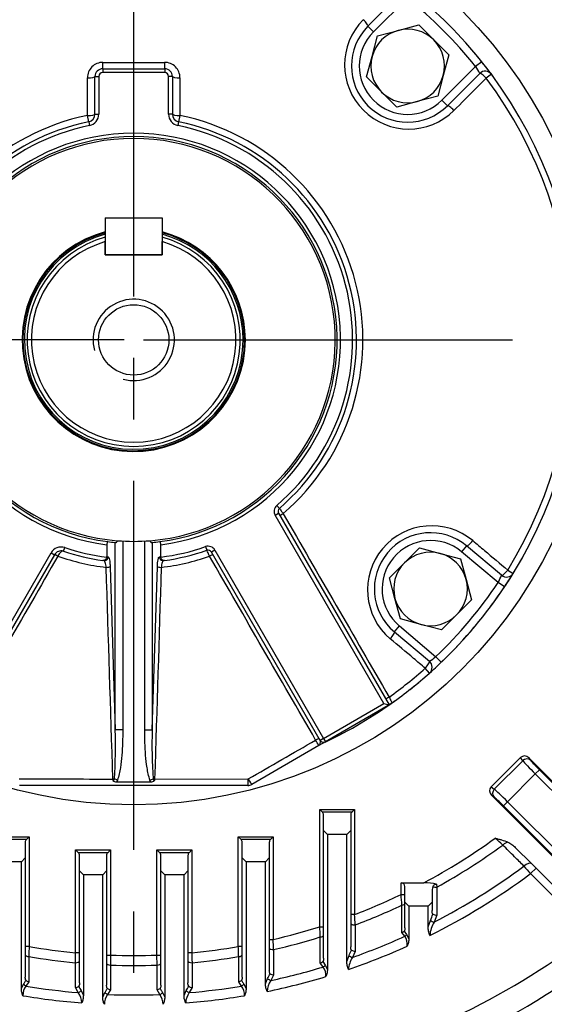
# Model space of a CAD drawing. Units: millimetres. Extents: x 0 to 4557, y -1871 to 2310.
# Drawn here: x 2333 to 2469, y 1033 to 1287 of the extents above; entities that cross this region are included whole.
import ezdxf

# ---------------------------------------------------------------- set-up
doc = ezdxf.new("R2010")
doc.units = ezdxf.units.MM
doc.header["$LTSCALE"] = 5
doc.linetypes.add('CENTER2', pattern=[1.125, 0.75, -0.125, 0.125, -0.125])
for name, color, linetype in [('DV1_0', 7, 'CONTINUOUS'), ('DV1_Default', 7, 'CONTINUOUS'), ('DV2_0', 7, 'CONTINUOUS')]:
    doc.layers.add(name, color=color, linetype=linetype)

msp = doc.modelspace()

# ---------------------------------------------------------------- linework, layer by layer
at = {"layer": 'DV1_0', "color": 3, "linetype": 'Continuous', "ltscale": 25.4}
msp.add_circle((2362.74, 1204.37), 9.08, dxfattribs=at)
at = {"layer": 'DV1_0', "color": 7, "linetype": 'Continuous', "ltscale": 25.4}
msp.add_arc((2362.74, 1204.37), 10.5, 255, 195, dxfattribs=at)
at = {"layer": 'DV1_Default', "color": 1, "linetype": 'CENTER2', "ltscale": 25.4}
for p, q in [((2362.74, 929.85), (2362.74, 1768.68)), ((2360.24, 1204.37), (2100.21, 1204.37)), ((2365.24, 1204.37), (2636.36, 1204.37))]:
    msp.add_line(p, q, dxfattribs=at)
at = {"layer": 'DV2_0', "color": 3, "linetype": 'Continuous', "ltscale": 25.4}
for p, q in [((2431.54, 1293.67), (2423.2, 1285.33)), ((2433.32, 1292.62), (2424.62, 1283.92)), ((2424.62, 1283.92), (2423.2, 1285.33)), ((2425.7, 1282.84), (2431, 1284.26)), ((2431, 1284.26), (2436.29, 1285.68)), ((2436.29, 1285.68), (2440.17, 1281.8)), ((2424.28, 1277.54), (2425.7, 1282.84)), ((2440.17, 1281.8), (2444.05, 1277.92)), ((2422.86, 1272.24), (2424.28, 1277.54)), ((2444.05, 1277.92), (2442.63, 1272.62)), ((2452.56, 1276.19), (2451, 1274.94)), ((2354.74, 1274.37), (2370.74, 1274.37)), ((2354.74, 1274.37), (2354.74, 1273.37)), ((2370.74, 1274.37), (2370.74, 1273.37)), ((2442.29, 1266.24), (2451, 1274.94)), ((2352.74, 1262.65), (2352.74, 1272.37)), ((2352.74, 1272.37), (2353.74, 1272.37)), ((2353.74, 1272.37), (2353.74, 1262.65)), ((2370.74, 1273.37), (2354.74, 1273.37)), ((2371.74, 1262.65), (2371.74, 1272.37)), ((2372.74, 1272.37), (2371.74, 1272.37)), ((2372.74, 1272.37), (2372.74, 1262.65)), ((2426.74, 1268.36), (2422.86, 1272.24)), ((2442.63, 1272.62), (2441.21, 1267.32)), ((2443.71, 1264.83), (2452.04, 1273.16)), ((2455.06, 1272.94), (2453.74, 1271.96)), ((2430.62, 1264.48), (2426.74, 1268.36)), ((2435.91, 1265.9), (2430.62, 1264.48)), ((2441.21, 1267.32), (2435.91, 1265.9)), ((2442.29, 1266.24), (2443.71, 1264.83)), ((2351.15, 1260.69), (2350.81, 1262.31)), ((2351.15, 1260.69), (2351.35, 1259.71)), ((2352.74, 1262.65), (2353.74, 1262.65)), ((2372.74, 1262.65), (2371.74, 1262.65)), ((2374.34, 1260.69), (2374.14, 1259.71)), ((2374.67, 1262.31), (2374.34, 1260.69)), ((2355.41, 1235.9), (2370.08, 1235.9)), ((2355.41, 1235.9), (2355.41, 1226.37)), ((2370.08, 1235.9), (2370.08, 1226.37)), ((2355.41, 1226.37), (2355.41, 1229.73)), ((2370.08, 1226.37), (2370.08, 1229.73)), ((2370.08, 1226.37), (2355.41, 1226.37)), ((2355.41, 1226.37), (2370.08, 1226.37)), ((2400.34, 1160.87), (2399.69, 1161.62)), ((2399.27, 1159.11), (2400.13, 1159.61)), ((2427.33, 1110.5), (2399.27, 1159.11)), ((2400.13, 1159.61), (2428.69, 1110.15)), ((2355.78, 1151.46), (2356.04, 1152.3)), ((2355.78, 1151.46), (2355.78, 1148.43)), ((2357.95, 1103.68), (2357.95, 1152.09)), ((2357.95, 1152.09), (2358.14, 1152.07)), ((2359.92, 1152.45), (2359.92, 1103.68)), ((2365.57, 1103.68), (2365.57, 1152.45)), ((2367.35, 1152.07), (2367.54, 1152.09)), ((2367.54, 1152.09), (2367.54, 1103.68)), ((2369.45, 1152.3), (2369.71, 1151.46)), ((2369.71, 1148.43), (2369.71, 1151.46)), ((2313.74, 1101.5), (2341.4, 1149.4)), ((2342.27, 1148.9), (2314.61, 1101)), ((2341.4, 1149.4), (2342.27, 1148.9)), ((2344.63, 1149.8), (2344.94, 1150.75)), ((2381.29, 1151), (2381.62, 1150.06)), ((2383.68, 1150.11), (2382.81, 1149.61)), ((2410.88, 1101), (2382.81, 1149.61)), ((2383.68, 1150.11), (2411.75, 1101.5)), ((2432.63, 1146.81), (2436.51, 1150.69)), ((2436.51, 1150.69), (2441.81, 1149.27)), ((2441.81, 1149.27), (2447.1, 1147.85)), ((2448.67, 1151.2), (2447.38, 1149.67)), ((2456.81, 1141.76), (2447.38, 1149.67)), ((2457.7, 1143.62), (2448.67, 1151.2)), ((2343.2, 1148.58), (2343.18, 1148.55)), ((2355.77, 1148.3), (2355.78, 1148.43)), ((2369.71, 1148.43), (2369.72, 1148.3)), ((2428.75, 1142.93), (2432.63, 1146.81)), ((2447.1, 1147.85), (2448.52, 1142.55)), ((2356.65, 1145.82), (2357.95, 1103.68)), ((2367.54, 1103.68), (2368.84, 1145.82)), ((2459.28, 1144.97), (2460.69, 1144.1)), ((2430.17, 1137.63), (2428.75, 1142.93)), ((2448.52, 1142.55), (2449.94, 1137.25)), ((2458.48, 1140.65), (2456.81, 1141.76)), ((2431.59, 1132.33), (2430.17, 1137.63)), ((2449.94, 1137.25), (2446.07, 1133.37)), ((2436.89, 1130.92), (2431.59, 1132.33)), ((2446.07, 1133.37), (2442.19, 1129.5)), ((2430.03, 1128.98), (2431.31, 1130.52)), ((2430.03, 1128.98), (2439.06, 1121.41)), ((2431.31, 1130.52), (2440.74, 1122.6)), ((2442.19, 1129.5), (2436.89, 1130.92)), ((2442.12, 1121.16), (2440.74, 1122.6)), ((2439.1, 1118.38), (2438, 1119.61)), ((2411.75, 1101.5), (2427.33, 1110.5)), ((2428.41, 1109.96), (2412.25, 1100.63)), ((2427.33, 1110.5), (2428.66, 1110.14)), ((2428.69, 1110.15), (2428.66, 1110.14)), ((2359.92, 1103.68), (2357.95, 1103.68)), ((2365.57, 1103.68), (2367.54, 1103.68)), ((2412.25, 1100.63), (2410.51, 1099.63)), ((2411.75, 1101.5), (2410.88, 1101)), ((2411.75, 1101.5), (2412.25, 1100.63)), ((2410.51, 1099.63), (2393.21, 1089.64)), ((2455.01, 1089), (2462.56, 1096.55)), ((2455.8, 1088.4), (2463.15, 1095.75)), ((2463.15, 1095.75), (2462.56, 1096.55)), ((2464.71, 1096.49), (2508.01, 1053.19)), ((2464.71, 1096.49), (2465.21, 1095.82)), ((2467.45, 1093.41), (2466.39, 1092.35)), ((2467.45, 1093.41), (2504.92, 1055.93)), ((2358.55, 1090.76), (2357.75, 1091.05)), ((2358.55, 1090.76), (2358.29, 1090.31)), ((2366.94, 1090.76), (2367.73, 1091.05)), ((2367.19, 1090.31), (2366.94, 1090.76)), ((2368.14, 1091.02), (2368.13, 1090.61)), ((2368.14, 1091.02), (2392.3, 1091.03)), ((2466.39, 1092.35), (2459.21, 1085.17)), ((2503.87, 1054.87), (2466.39, 1092.35)), ((2392.21, 1089.37), (2333.28, 1089.37)), ((2455.01, 1089), (2455.8, 1088.4)), ((2455.07, 1086.85), (2498.37, 1043.55)), ((2455.74, 1086.35), (2455.07, 1086.85)), ((2410.74, 1052.89), (2410.74, 1083.13)), ((2410.74, 1083.13), (2419.74, 1083.13)), ((2410.74, 1083.13), (2411.45, 1082.42)), ((2419.74, 1083.13), (2419.04, 1082.42)), ((2419.74, 1083.13), (2419.74, 1056.04)), ((2459.21, 1085.17), (2458.15, 1084.11)), ((2495.63, 1046.63), (2458.15, 1084.11)), ((2459.21, 1085.17), (2496.69, 1047.69)), ((2419.04, 1082.42), (2411.45, 1082.42)), ((2411.74, 1077.71), (2411.74, 1081.71)), ((2418.74, 1081.71), (2418.74, 1077.71)), ((2411.74, 1077.71), (2412.74, 1076.71)), ((2411.74, 1044.75), (2411.74, 1077.71)), ((2417.74, 1076.71), (2418.74, 1077.71)), ((2418.74, 1077.71), (2418.74, 1047.74)), ((2326.74, 1076.08), (2335.74, 1076.08)), ((2335.04, 1075.38), (2327.45, 1075.38)), ((2335.74, 1076.08), (2335.04, 1075.38)), ((2335.74, 1076.08), (2335.74, 1047.77)), ((2389.74, 1076.08), (2398.74, 1076.08)), ((2389.74, 1047.77), (2389.74, 1076.08)), ((2390.45, 1075.38), (2389.74, 1076.08)), ((2398.04, 1075.38), (2390.45, 1075.38)), ((2398.04, 1075.38), (2398.74, 1076.08)), ((2398.74, 1076.08), (2398.74, 1049.59)), ((2417.74, 1076.71), (2412.74, 1076.71)), ((2412.74, 1076.71), (2412.74, 1041.86)), ((2417.74, 1043.94), (2417.74, 1076.71)), ((2334.74, 1074.67), (2334.74, 1070.67)), ((2347.74, 1072.7), (2356.74, 1072.7)), ((2347.74, 1046.17), (2347.74, 1072.7)), ((2348.45, 1071.99), (2347.74, 1072.7)), ((2356.04, 1071.99), (2356.74, 1072.7)), ((2356.74, 1072.7), (2356.74, 1045.58)), ((2368.74, 1045.58), (2368.74, 1072.7)), ((2368.74, 1072.7), (2377.74, 1072.7)), ((2368.74, 1072.7), (2369.45, 1071.99)), ((2377.74, 1072.7), (2377.04, 1071.99)), ((2377.74, 1072.7), (2377.74, 1046.17)), ((2390.74, 1070.67), (2390.74, 1074.67)), ((2397.74, 1074.67), (2397.74, 1070.67)), ((2461.22, 1073.37), (2465.48, 1069.11)), ((2333.74, 1069.67), (2334.74, 1070.67)), ((2334.74, 1070.67), (2334.74, 1039.89)), ((2356.04, 1071.99), (2348.45, 1071.99)), ((2348.74, 1067.29), (2348.74, 1071.29)), ((2355.74, 1071.29), (2355.74, 1067.29)), ((2377.04, 1071.99), (2369.45, 1071.99)), ((2369.74, 1067.29), (2369.74, 1071.29)), ((2376.74, 1071.29), (2376.74, 1067.29)), ((2390.74, 1070.67), (2391.74, 1069.67)), ((2390.74, 1039.89), (2390.74, 1070.67)), ((2396.74, 1069.67), (2397.74, 1070.67)), ((2397.74, 1070.67), (2397.74, 1041.62)), ((2333.74, 1069.67), (2328.74, 1069.67)), ((2333.74, 1036.92), (2333.74, 1069.67)), ((2396.74, 1069.67), (2391.74, 1069.67)), ((2391.74, 1069.67), (2391.74, 1036.92)), ((2396.74, 1038.13), (2396.74, 1069.67)), ((2465.17, 1066.59), (2466.58, 1068.01)), ((2465.48, 1069.11), (2466.58, 1068.01)), ((2466.58, 1068.01), (2488.08, 1046.5)), ((2348.74, 1067.29), (2349.74, 1066.29)), ((2348.74, 1038.37), (2348.74, 1067.29)), ((2354.74, 1066.29), (2349.74, 1066.29)), ((2349.74, 1066.29), (2349.74, 1035.1)), ((2354.74, 1066.29), (2355.74, 1067.29)), ((2354.74, 1034.7), (2354.74, 1066.29)), ((2355.74, 1067.29), (2355.74, 1037.8)), ((2369.74, 1067.29), (2370.74, 1066.29)), ((2369.74, 1037.8), (2369.74, 1067.29)), ((2375.74, 1066.29), (2370.74, 1066.29)), ((2370.74, 1066.29), (2370.74, 1034.7)), ((2375.74, 1066.29), (2376.74, 1067.29)), ((2375.74, 1035.1), (2375.74, 1066.29)), ((2376.74, 1067.29), (2376.74, 1038.37)), ((2487.05, 1044.71), (2465.17, 1066.59)), ((2431.74, 1064.23), (2437.65, 1064.23)), ((2431.74, 1061.23), (2431.74, 1064.23)), ((2432.74, 1059.23), (2432.74, 1063.23)), ((2440.93, 1063.85), (2440.99, 1063.12)), ((2431.74, 1061.23), (2432.74, 1061.23)), ((2439.74, 1061.65), (2439.74, 1059.23)), ((2432.74, 1059.23), (2433.74, 1058.23)), ((2432.74, 1052.64), (2432.74, 1059.23)), ((2438.74, 1058.23), (2433.74, 1058.23)), ((2433.74, 1058.23), (2433.74, 1049.78)), ((2438.74, 1058.23), (2439.74, 1059.23)), ((2438.74, 1052.86), (2438.74, 1058.23)), ((2439.74, 1059.23), (2439.74, 1057.07)), ((2419.74, 1056.04), (2418.74, 1056.04)), ((2440.98, 1055.83), (2440.25, 1054.07)), ((2410.74, 1052.89), (2411.74, 1052.89)), ((2419.93, 1053.35), (2419.92, 1046.52)), ((2438.74, 1052.86), (2439.31, 1054.53)), ((2410.89, 1043.54), (2410.9, 1050.24)), ((2432.69, 1050.41), (2431.96, 1051.41)), ((2432.54, 1051.76), (2433.18, 1050.88)), ((2433.18, 1050.88), (2433.74, 1049.78)), ((2335.74, 1047.77), (2334.74, 1047.77)), ((2390.74, 1047.77), (2389.74, 1047.77)), ((2397.74, 1049.59), (2398.74, 1049.59)), ((2335.66, 1045.18), (2335.66, 1038.68)), ((2348.74, 1046.17), (2347.74, 1046.17)), ((2355.74, 1045.58), (2356.74, 1045.58)), ((2356.74, 1045.58), (2356.73, 1043)), ((2368.76, 1043), (2368.74, 1045.58)), ((2368.74, 1045.58), (2369.74, 1045.58)), ((2377.74, 1046.17), (2376.74, 1046.17)), ((2389.83, 1038.68), (2389.83, 1045.18)), ((2398.86, 1046.98), (2398.85, 1040.41)), ((2417.74, 1043.94), (2418.31, 1045.45)), ((2419.92, 1046.52), (2419.19, 1044.96)), ((2347.7, 1037.16), (2347.7, 1043.59)), ((2356.73, 1043), (2356.73, 1036.59)), ((2368.76, 1036.59), (2368.76, 1043)), ((2377.79, 1043.59), (2377.79, 1037.16)), ((2411.62, 1042.48), (2410.89, 1043.54)), ((2411.55, 1043.89), (2412.18, 1042.98)), ((2412.18, 1042.98), (2412.74, 1041.86)), ((2398.85, 1040.41), (2398.12, 1039.01)), ((2333.74, 1036.92), (2334.31, 1038.08)), ((2335.66, 1038.68), (2334.93, 1037.57)), ((2348.43, 1035.87), (2347.7, 1037.16)), ((2377.79, 1037.16), (2377.06, 1035.87)), ((2390.56, 1037.57), (2389.83, 1038.68)), ((2391.18, 1038.08), (2391.74, 1036.92)), ((2396.74, 1038.13), (2397.31, 1039.51)), ((2349.18, 1036.39), (2349.74, 1035.1)), ((2354.74, 1034.7), (2355.31, 1035.91)), ((2356.73, 1036.59), (2355.99, 1035.4)), ((2369.5, 1035.4), (2368.76, 1036.59)), ((2370.18, 1035.91), (2370.74, 1034.7)), ((2375.74, 1035.1), (2376.31, 1036.39))]:
    msp.add_line(p, q, dxfattribs=at)
msp.add_circle((2362.74, 1204.37), 120, dxfattribs=at)
for centre, radius, start, end in [((2362.74, 1204.37), 115, 38.6489, 51.351), ((2362.74, 1204.37), 113, 38.6489, 51.351), ((2433.74, 1275.37), 16.56, 135.2115, 314.7884), ((2433.45, 1275.08), 14.5, 135, 315), ((2433.45, 1275.08), 12.5, 135, 315), ((2433.45, 1275.08), 9.5, 105, 165), ((2433.45, 1275.08), 9.5, 45, 105), ((2433.45, 1275.08), 9.5, 345, 45), ((2362.74, 1204.37), 115, 35.9514, 40.6855), ((2354.79, 1272.04), 3.98, 90.0782, 180.1925), ((2362.75, 16336.39), 15060.37, 269.969672, 270.03025), ((2370.7, 1272.04), 3.98, 359.8074, 89.9218), ((2433.45, 1275.08), 9.5, 165, 225), ((2362.74, 1204.37), 115, 36.6037, 38.6489), ((2354.74, 1272.37), 2, 90, 180), ((2370.74, 1272.37), 2, 0, 90), ((2425.37, 1258.66), 30.37, 28.5397, 32.4386), ((2453.46, 1271.75), 2, 36.6037, 135), ((2354.74, 1272.37), 1, 90, 180), ((2370.74, 1272.37), 1, 0, 90), ((2433.45, 1275.08), 9.5, 285, 345), ((2362.74, 1204.37), 113.35, 328.3962, 36.6037), ((2362.74, 1204.37), 115, 328.3962, 36.6037), ((2433.45, 1275.08), 9.5, 225, 285), ((2362.74, 1204.37), 59.15, 101.6352, 229.3146), ((2362.74, 1204.37), 57.5, 101.6352, 228.3647), ((2350.74, 1262.65), 2, 281.6352, 360), ((2350.74, 1262.65), 3, 281.6352, 360), ((2374.74, 1262.65), 3, 180, 258.3647), ((2374.74, 1262.65), 2, 180, 258.3647), ((2362.74, 1204.37), 57.5, 310.838, 78.3647), ((2362.74, 1204.37), 59.15, 310.6853, 78.3647), ((2362.74, 1204.37), 56.5, 101.6352, 228.3647), ((2362.74, 1204.37), 56.5, 310.838, 78.3647), ((2362.74, 1204.37), 53.37, 277.5031, 262.4968), ((2362.74, 1204.37), 52.5, 277.3365, 262.6634), ((2362.74, 1204.37), 52, 274.6881, 265.3118), ((2362.74, 1204.37), 28.82, 104.7412, 0), ((2362.74, 1204.37), 28.6, 104.8572, 0), ((2362.74, 1204.37), 28.23, 105.0547, 0), ((2362.74, 1204.37), 27.5, 105.466, 74.534), ((2362.74, 1204.37), 28.82, 0, 75.2588), ((2362.74, 1204.37), 28.6, 0, 75.1428), ((2362.74, 1204.37), 28.23, 0, 74.9453), ((2362.74, 1204.37), 26.4, 106.1276, 73.8724), ((2401, 1160.11), 2, 130.838, 210), ((2401, 1160.11), 1, 130.838, 210), ((2439.66, 1139.83), 16.56, 50.2115, 229.7884), ((2439.35, 1140.09), 14.5, 50, 230), ((2362.74, 1204.37), 52.5, 262.6634, 264.7636), ((2362.74, 1204.37), 52, 265.3118, 274.6881), ((2362.74, 1204.37), 52.5, 275.2364, 277.3365), ((2439.35, 1140.09), 12.5, 50, 230), ((2344, 1147.9), 3, 71.6352, 150), ((2344, 1147.9), 2, 71.6352, 150), ((2362.74, 1204.37), 57.5, 251.6352, 262.0569), ((2362.74, 1204.37), 56.5, 251.6352, 262.9064), ((2362.74, 1204.37), 56.5, 277.0936, 289.1619), ((2362.74, 1204.37), 57.5, 277.943, 289.1619), ((2381.95, 1149.11), 2, 30, 109.1619), ((2381.95, 1149.11), 1, 30, 109.1619), ((2439.35, 1140.09), 9.5, 75, 135), ((2439.35, 1140.09), 9.5, 15, 75), ((2362.74, 1204.37), 115, 323.2218, 331.2369), ((2362.74, 1204.37), 59.15, 250.6853, 263.1072), ((2363.73, 1204.37), 56.5, 261.9077, 262.2704), ((2361.76, 1204.37), 56.5, 277.7295, 278.0922), ((2362.74, 1204.37), 59.15, 276.8927, 289.3146), ((2439.35, 1140.09), 9.5, 135, 195), ((2458.99, 1145.15), 2, 230, 328.3962), ((2362.74, 1204.37), 115, 326.351, 328.3962), ((2362.74, 1204.37), 113, 313.6489, 326.351), ((2439.35, 1140.09), 9.5, 315, 15), ((2429.86, 1155.75), 30.37, 332.5617, 336.4598), ((2362.74, 1204.37), 115, 313.6489, 326.351), ((2439.35, 1140.09), 9.5, 195, 255), ((2439.35, 1140.09), 9.5, 255, 315), ((2362.74, 1204.37), 115, 308.3288, 319.7939), ((2422.28, 1146.72), 30.37, 303.5397, 307.4386), ((2437.77, 1119.87), 2, 311.6037, 50), ((2362.74, 1204.37), 115, 311.6037, 313.6489), ((2362.74, 1204.37), 113.35, 305.5606, 311.6037), ((2362.74, 1204.37), 115, 305.4414, 311.6037), ((2362.74, 1204.37), 115, 295.4712, 305.9491), ((2362.74, 1204.37), 115, 304.8223, 304.9754), ((2237.47, 1099.26), 120.57, 356.093, 2.0998), ((2488.02, 1099.26), 120.57, 177.9001, 183.9069), ((2371.02, 1078.31), 44.88, 28.3618, 30.4739), ((2411.75, 1101.5), 1, 210, 300), ((2376.5, 1091.33), 19.16, 180.9149, 182.1477), ((2358.23, 1091.69), 1.38, 231.0833, 272.8512), ((2367.26, 1091.69), 1.38, 267.1602, 308.9051), ((2392.21, 1091.37), 2, 270, 300), ((2410.74, 1081.71), 1, 0, 45), ((2419.74, 1081.71), 1, 135, 180), ((2335.74, 1074.67), 1, 135, 180), ((2389.74, 1074.67), 1, 0, 45), ((2398.74, 1074.67), 1, 135, 180), ((2362.74, 1204.37), 158.91, 298.1246, 305.9483), ((1790.36, 322.77), 1005.02, 48.37053, 48.52069), ((2362.74, 1204.37), 161.48, 298.9849, 306.1505), ((2347.74, 1071.29), 1, 0, 45), ((2356.74, 1071.29), 1, 135, 180), ((2368.74, 1071.29), 1, 0, 45), ((2377.74, 1071.29), 1, 135, 180), ((2362.74, 1204.37), 169.1, 297.2793, 306.5501), ((4287.16, 2688.44), 2439.28, 221.61314, 221.6738), ((2362.74, 1204.37), 171.68, 296.4302, 306.6266), ((2431.74, 1063.23), 1, 0, 90), ((2438.02, 1052.94), 11.29, 75.0847, 91.8879), ((2444.41, 1061.71), 4.67, 160.7138, 180.7915), ((2362.74, 1204.37), 158.91, 291.0205, 295.7355), ((1015.29, 946.08), 1421.13, 4.53629, 4.64736), ((2362.74, 1204.37), 161.48, 290.7393, 295.383), ((820.85, 946.15), 1602.67, 3.83554, 3.9317), ((1832.86, 1308.18), 657.36, 337.30258, 337.45423), ((2441.08, 1057.95), 2.12, 238.6987, 267.4319), ((2362.74, 1204.37), 158.91, 283.094, 287.5817), ((589.27, 946.04), 1824.61, 3.27367, 3.35698), ((2448.03, 1049.71), 8.92, 150.7245, 174.0458), ((2362.74, 1204.37), 161.48, 282.9236, 287.3497), ((2362.74, 1204.37), 169.1, 289.4975, 294.432), ((2431.42, 1053.02), 1.69, 288.5637, 311.7206), ((2429.75, 1048.32), 3.61, 353.0017, 35.4527), ((2362.74, 1204.37), 158.91, 260.2173, 264.5835), ((2362.74, 1204.37), 158.91, 275.4165, 279.7827), ((58.36, 945.25), 2342.71, 2.48887, 2.55285), ((2362.74, 1204.37), 171.68, 288.8313, 294.2775), ((2362.74, 1204.37), 161.48, 260.3436, 264.6529), ((2362.74, 1204.37), 158.91, 267.8361, 272.1639), ((2362.74, 1204.37), 161.48, 275.3471, 279.6564), ((2425.06, 1041.29), 6.93, 148.0176, 175.1115), ((1742.39, 1363.96), 747.21, 334.76878, 334.88776), ((2420.07, 1048.48), 1.96, 235.8458, 265.6633), ((2362.74, 1204.37), 161.48, 267.8638, 272.1362), ((2362.74, 1204.37), 169.1, 282.0756, 286.8011), ((2362.74, 1204.37), 193.46, 280.7968, 304.2032), ((2410.4, 1045.2), 1.74, 286.3553, 311.1159), ((2408.72, 1040.32), 3.62, 355.1156, 36.7536), ((2362.74, 1204.37), 199.75, 279.5378, 305.4622), ((2362.74, 1204.37), 171.68, 281.5639, 286.7881), ((1625.08, 1442.07), 870.86, 332.46726, 332.56025), ((2399.07, 1042.27), 1.87, 233.662, 263.5237), ((2337.97, 1035.26), 3.82, 142.8685, 182.6056), ((2362.74, 1204.37), 169.1, 260.5326, 265.1447), ((2336.09, 1040.4), 1.77, 229.7122, 256.0492), ((2347.43, 1038.94), 1.8, 278.7348, 308.1428), ((3262.73, 1556.16), 1051.06, 209.56667, 209.63798), ((1462.76, 1556.16), 1051.06, 330.36202, 330.43333), ((2378.06, 1038.94), 1.8, 231.8572, 261.2652), ((2362.74, 1204.37), 169.1, 274.8553, 279.4674), ((2389.4, 1040.4), 1.77, 283.9508, 310.2878), ((2387.5, 1035.26), 3.83, 357.459, 37.0669), ((2402.79, 1035.84), 5.64, 145.8479, 176.5743), ((2362.74, 1204.37), 171.68, 260.415, 265.5185), ((2344.53, 1033.07), 4.8, 1.7427, 35.662), ((2359.35, 1032.89), 4.19, 143.2255, 180.3943), ((2357.06, 1038.31), 1.75, 230.3917, 258.9173), ((2362.74, 1204.37), 169.1, 267.7119, 272.2881), ((2368.43, 1038.31), 1.75, 281.0827, 309.6083), ((2366.14, 1032.89), 4.19, 359.6052, 36.7751), ((2380.93, 1033.08), 4.77, 144.2293, 178.366), ((2362.74, 1204.37), 171.68, 274.4815, 279.585)]:
    msp.add_arc(centre, radius, start, end, dxfattribs=at)
for centre, major_axis, ratio, start_param, end_param in [((2421.79, 1286.75), (1.41, -1.41), 0.1714, 0, 1.59907), ((2354.74, 1276.37), (0, -2), 0.019468, 0, 1.397342), ((2370.74, 1276.37), (0, -2), 0.019468, 4.885844, 6.283185), ((2350.74, 1272.37), (2, 0), 0.171084, 4.742571, 6.283185), ((2374.74, 1272.37), (-2, 0), 0.171084, 0, 1.540614), ((2453.46, 1271.75), (-1.41, 1.41), 0.171842, 4.687031, 6.283185), ((2445.12, 1263.41), (-1.41, 1.41), 0.1714, 4.684116, 6.283185), ((2350.74, 1262.65), (2, 0), 0.170184, 4.747418, 6.283185), ((2374.74, 1262.65), (-2, 0), 0.170184, 0, 1.535768), ((2401.42, 1159.38), (-0.866, -0.5), 0.170726, 4.744592, 6.283185), ((2449.95, 1152.73), (-1.29, -1.53), 0.1714, 0, 1.59907), ((2343.12, 1148.38), (0.866, -0.5), 0.170726, 1.602999, 3.141593), ((2343.13, 1148.4), (-0.866, 0.5), 0.190356, 4.748304, 6.283185), ((2382.37, 1148.38), (-0.866, -0.5), 0.170726, 3.141593, 4.680186), ((2355.15, 1148.38), (-0.134, -0.991), 0.984534, 0, 1.70364), ((2370.34, 1148.38), (-0.134, 0.991), 0.984534, 1.437952, 3.141593), ((2355.67, 1145.82), (-1, -0.031), 0.17173, 1.544665, 2.9644), ((2369.82, 1145.82), (-1, 0.031), 0.17173, 0.177193, 1.596928), ((2458.99, 1145.15), (-1.29, -1.53), 0.171842, 0, 1.596155), ((2428.74, 1127.45), (1.29, 1.53), 0.1714, 4.684116, 6.283185), ((2437.77, 1119.87), (-1.29, -1.53), 0.171842, 1.545438, 3.141593), ((2428.76, 1112.02), (-0.866, -0.5), 0.172856, 4.729216, 6.283185), ((2409.77, 1100.91), (0.866, 0.5), 0.172857, 0, 1.553988), ((2463.67, 1095.4), (0.96, -1.28), 0.938555, 1.723025, 3.275921), ((2464.15, 1094.76), (-1.2, -0.9), 0.938555, 3.293822, 4.846717), ((2466.52, 1092.48), (-3.54, 3.54), 0.036685, 0.349066, 1.570796), ((2467.58, 1093.54), (-2.47, 2.47), 0.052408, 0.349066, 1.570796), ((2357.35, 1091.2), (-1, -0.031), 0.173128, 1.557164, 1.975539), ((2368.13, 1091.2), (-1, 0.031), 0.173128, 1.166053, 1.584429), ((2392.21, 1091.37), (0, 2), 0.044445, 3.141593, 4.543558), ((2392.21, 1091.37), (-1, 1.73), 0.046732, 1.739013, 3.141593), ((2456.15, 1087.89), (1.28, -0.96), 0.938555, 3.007265, 4.56016), ((2456.8, 1087.41), (-0.9, -1.2), 0.938555, 4.578061, 6.130956), ((2459.08, 1085.04), (-3.54, 3.54), 0.036685, 4.712389, 5.934119), ((2458.02, 1083.98), (-2.47, 2.47), 0.052408, 4.712389, 5.934119), ((2458.61, 1073.15), (1.41, 1.41), 0.509971, 0.622035, 1.491564), ((2464.06, 1067.7), (-1.41, -1.41), 0.510371, 3.141593, 4.636715), ((2440.74, 1063.57), (-1, 0), 0.464729, 0.739876, 1.822768), ((2431.74, 1058.94), (-1, 0), 0.476563, 1.793172, 3.141593), ((2419.74, 1053.84), (1, 0), 0.489347, 3.141593, 4.895603), ((2440.01, 1054.53), (-0.923, 0.386), 0.359991, 0.86012, 1.975766), ((2410.74, 1050.73), (-1, 0), 0.496971, 1.724829, 3.141593), ((2432.48, 1050.88), (-0.809, -0.588), 0.506747, 1.467425, 2.179798), ((2398.74, 1047.48), (-1, 0), 0.504816, 0, 1.68612), ((2335.74, 1045.69), (1, 0), 0.509106, 3.141593, 4.62598), ((2389.74, 1045.69), (1, 0), 0.509106, 4.798797, 6.283185), ((2419.01, 1045.45), (0.905, -0.426), 0.39213, 4.018351, 5.082883), ((2347.74, 1044.11), (1, 0), 0.512847, 4.664426, 6.283185), ((2356.74, 1043.52), (-1, 0), 0.514233, 0, 1.551617), ((2368.74, 1043.52), (-1, 0), 0.514233, 1.589976, 3.141593), ((2377.74, 1044.11), (1, 0), 0.512847, 3.141593, 4.760352), ((2411.48, 1042.98), (-0.821, -0.571), 0.49563, 1.411178, 2.190349), ((2335.01, 1038.08), (0.836, -0.549), 0.481165, 4.080002, 4.921724), ((2390.48, 1038.08), (0.836, 0.549), 0.481165, 4.503054, 5.344776), ((2398.01, 1039.51), (-0.887, 0.462), 0.419593, 0.893067, 1.904991), ((2348.48, 1036.39), (0.869, 0.495), 0.443277, 4.416738, 5.374261), ((2356.01, 1035.91), (-0.852, 0.523), 0.463713, 0.924139, 1.825091), ((2369.48, 1035.91), (-0.852, -0.523), 0.463713, 1.316501, 2.217454), ((2377.01, 1036.39), (0.869, -0.495), 0.443277, 4.050517, 5.00804)]:
    msp.add_ellipse(centre, major_axis=major_axis, ratio=ratio, start_param=start_param, end_param=end_param, dxfattribs=at)
for points, knots in [([(2350.81, 1262.31), (2350.81, 1263.62), (2350.81, 1264.93), (2350.81, 1266.25), (2350.81, 1268.17), (2350.81, 1270.1), (2350.8, 1272.03)], [0, 0, 0, 0, 0.405449, 0.405449, 0.405449, 1, 1, 1, 1]), ([(2374.68, 1272.03), (2374.68, 1270.71), (2374.68, 1269.4), (2374.68, 1268.09), (2374.68, 1266.16), (2374.68, 1264.23), (2374.67, 1262.31)], [0, 0, 0, 0, 0.405449, 0.405449, 0.405449, 1, 1, 1, 1]), ([(2453.74, 1271.96), (2452.81, 1271.03), (2451.88, 1270.1), (2450.95, 1269.17), (2449.1, 1267.32), (2447.25, 1265.47), (2445.4, 1263.62)], [0, 0, 0, 0, 0.334243, 0.334243, 0.334243, 1, 1, 1, 1]), ([(2400.34, 1160.87), (2400.34, 1160.87), (2400.37, 1160.83), (2400.46, 1160.7), (2400.53, 1160.61), (2400.71, 1160.36), (2400.81, 1160.21), (2401.04, 1159.88), (2401.17, 1159.7), (2401.31, 1159.51)], [0, 0, 0, 0, 0.25, 0.25, 0.5, 0.5, 0.75, 0.75, 1, 1, 1, 1]), ([(2401.31, 1159.51), (2405.87, 1151.62), (2410.43, 1143.73), (2419.55, 1127.95), (2424.1, 1120.05), (2428.66, 1112.16)], [0, 0, 0, 0, 0.5, 0.5, 1, 1, 1, 1]), ([(2358.14, 1152.07), (2358.2, 1152.07), (2358.28, 1152.11), (2358.39, 1152.23), (2358.43, 1152.28), (2358.48, 1152.4), (2358.49, 1152.47), (2358.49, 1152.54)], [0, 0, 0, 0, 0.5, 0.5, 0.75, 0.75, 1, 1, 1, 1]), ([(2366.99, 1152.54), (2366.99, 1152.47), (2367.01, 1152.4), (2367.06, 1152.28), (2367.1, 1152.23), (2367.21, 1152.11), (2367.29, 1152.07), (2367.35, 1152.07)], [0, 0, 0, 0, 0.25, 0.25, 0.5, 0.5, 1, 1, 1, 1]), ([(2450.25, 1152.55), (2451.26, 1151.71), (2452.27, 1150.86), (2453.27, 1150.02), (2455.27, 1148.34), (2457.28, 1146.65), (2459.28, 1144.97)], [0, 0, 0, 0, 0.334243, 0.334243, 0.334243, 1, 1, 1, 1]), ([(2344.63, 1149.8), (2344.43, 1149.87), (2344.17, 1149.79), (2343.66, 1149.37), (2343.4, 1149.02), (2343.2, 1148.58)], [0, 0, 0, 0, 0.5, 0.5, 1, 1, 1, 1]), ([(2382.31, 1148.55), (2382.21, 1148.76), (2382.12, 1148.96), (2381.95, 1149.33), (2381.88, 1149.49), (2381.75, 1149.76), (2381.7, 1149.87), (2381.63, 1150.02), (2381.62, 1150.06), (2381.62, 1150.06)], [0, 0, 0, 0, 0.25, 0.25, 0.5, 0.5, 0.75, 0.75, 1, 1, 1, 1]), ([(2343.18, 1148.55), (2338.61, 1140.63), (2334.05, 1132.72), (2324.92, 1116.89), (2320.35, 1108.98), (2315.79, 1101.07)], [0, 0, 0, 0, 0.5, 0.5, 1, 1, 1, 1]), ([(2355.77, 1148.3), (2355.75, 1148.15), (2355.7, 1148.01), (2355.59, 1147.82), (2355.56, 1147.77), (2355.47, 1147.67), (2355.43, 1147.63), (2355.29, 1147.52), (2355.19, 1147.47), (2355, 1147.41), (2354.89, 1147.41), (2354.8, 1147.42)], [0, 0, 0, 0, 0.25, 0.25, 0.375, 0.375, 0.5, 0.5, 0.75, 0.75, 1, 1, 1, 1]), ([(2355.65, 1145.64), (2355.62, 1145.89), (2355.58, 1146.11), (2355.5, 1146.53), (2355.44, 1146.72), (2355.33, 1147.03), (2355.27, 1147.16), (2355.14, 1147.33), (2355.07, 1147.38), (2355.01, 1147.39)], [0, 0, 0, 0, 0.25, 0.25, 0.5, 0.5, 0.75, 0.75, 1, 1, 1, 1]), ([(2356.13, 1148.38), (2356.19, 1148.37), (2356.25, 1148.3), (2356.37, 1148.05), (2356.42, 1147.86), (2356.52, 1147.4), (2356.56, 1147.12), (2356.62, 1146.5), (2356.64, 1146.17), (2356.65, 1145.82)], [0, 0, 0, 0, 0.25, 0.25, 0.5, 0.5, 0.75, 0.75, 1, 1, 1, 1]), ([(2368.84, 1145.82), (2368.85, 1146.17), (2368.87, 1146.5), (2368.93, 1147.13), (2368.97, 1147.4), (2369.04, 1147.75), (2369.07, 1147.85), (2369.12, 1148.03), (2369.15, 1148.11), (2369.24, 1148.31), (2369.3, 1148.37), (2369.36, 1148.38)], [0, 0, 0, 0, 0.25, 0.25, 0.5, 0.5, 0.625, 0.625, 0.75, 0.75, 1, 1, 1, 1]), ([(2370.69, 1147.42), (2370.59, 1147.41), (2370.49, 1147.41), (2370.29, 1147.47), (2370.2, 1147.52), (2370.06, 1147.63), (2370.02, 1147.67), (2369.93, 1147.77), (2369.89, 1147.82), (2369.79, 1148.01), (2369.74, 1148.15), (2369.72, 1148.3)], [0, 0, 0, 0, 0.25, 0.25, 0.5, 0.5, 0.625, 0.625, 0.75, 0.75, 1, 1, 1, 1]), ([(2370.48, 1147.39), (2370.41, 1147.38), (2370.35, 1147.33), (2370.22, 1147.16), (2370.16, 1147.03), (2370.04, 1146.72), (2369.99, 1146.53), (2369.9, 1146.11), (2369.87, 1145.89), (2369.84, 1145.64)], [0, 0, 0, 0, 0.25, 0.25, 0.5, 0.5, 0.75, 0.75, 1, 1, 1, 1]), ([(2409.7, 1101.07), (2405.14, 1108.98), (2400.57, 1116.89), (2391.44, 1132.72), (2386.87, 1140.63), (2382.31, 1148.55)], [0, 0, 0, 0, 0.5, 0.5, 1, 1, 1, 1]), ([(2438, 1119.61), (2437, 1120.46), (2435.99, 1121.3), (2434.98, 1122.15), (2432.98, 1123.83), (2430.97, 1125.51), (2428.97, 1127.19)], [0, 0, 0, 0, 0.334243, 0.334243, 0.334243, 1, 1, 1, 1]), ([(2428.66, 1112.16), (2428.77, 1111.95), (2428.87, 1111.76), (2429.06, 1111.4), (2429.14, 1111.24), (2429.28, 1110.96), (2429.34, 1110.86), (2429.41, 1110.71), (2429.43, 1110.68), (2429.43, 1110.68)], [0, 0, 0, 0, 0.25, 0.25, 0.5, 0.5, 0.75, 0.75, 1, 1, 1, 1]), ([(2429.43, 1110.68), (2429.24, 1110.55), (2429.06, 1110.42), (2428.86, 1110.27), (2428.8, 1110.23), (2428.71, 1110.17), (2428.69, 1110.15), (2428.69, 1110.15)], [0, 0, 0, 0, 0.5, 0.5, 0.75, 0.75, 1, 1, 1, 1]), ([(2359.92, 1103.68), (2359.92, 1102.59), (2359.9, 1101.51), (2359.82, 1099.33), (2359.76, 1098.25), (2359.58, 1096.08), (2359.47, 1095), (2359.21, 1093.39), (2359.12, 1092.86), (2358.88, 1091.8), (2358.74, 1091.27), (2358.55, 1090.76)], [0, 0, 0, 0, 0.25, 0.25, 0.5, 0.5, 0.75, 0.75, 0.875, 0.875, 1, 1, 1, 1]), ([(2366.94, 1090.76), (2366.75, 1091.27), (2366.61, 1091.8), (2366.37, 1092.86), (2366.28, 1093.39), (2366.02, 1095), (2365.9, 1096.08), (2365.72, 1098.25), (2365.66, 1099.33), (2365.58, 1101.51), (2365.57, 1102.59), (2365.57, 1103.68)], [0, 0, 0, 0, 0.125, 0.125, 0.25, 0.25, 0.5, 0.5, 0.75, 0.75, 1, 1, 1, 1]), ([(2410.88, 1101), (2410.92, 1100.93), (2410.9, 1100.81), (2410.86, 1100.54), (2410.84, 1100.38), (2410.78, 1100.09), (2410.74, 1099.96), (2410.68, 1099.81), (2410.65, 1099.76), (2410.6, 1099.7), (2410.59, 1099.68), (2410.55, 1099.65), (2410.53, 1099.64), (2410.51, 1099.63)], [0, 0, 0, 0, 0.25, 0.25, 0.5, 0.5, 0.75, 0.75, 0.875, 0.875, 0.9375, 0.9375, 1, 1, 1, 1]), ([(2357.36, 1090.61), (2357.41, 1090.61), (2357.47, 1090.62), (2357.56, 1090.68), (2357.6, 1090.71), (2357.69, 1090.84), (2357.73, 1090.94), (2357.75, 1091.05)], [0, 0, 0, 0, 0.25, 0.25, 0.5, 0.5, 1, 1, 1, 1]), ([(2367.73, 1091.05), (2367.76, 1090.94), (2367.8, 1090.84), (2367.89, 1090.71), (2367.93, 1090.68), (2368.02, 1090.62), (2368.08, 1090.61), (2368.13, 1090.61)], [0, 0, 0, 0, 0.5, 0.5, 0.75, 0.75, 1, 1, 1, 1]), ([(2358.29, 1090.31), (2359.78, 1090.29), (2361.26, 1090.28), (2364.23, 1090.28), (2365.71, 1090.29), (2367.19, 1090.31)], [0, 0, 0, 0, 0.5, 0.5, 1, 1, 1, 1]), ([(2456.03, 1075.73), (2456.31, 1075.66), (2456.59, 1075.6), (2457.15, 1075.46), (2457.43, 1075.39), (2458.26, 1075.15), (2458.81, 1074.96), (2459.34, 1074.72)], [0, 0, 0, 0, 0.25, 0.25, 0.5, 0.5, 1, 1, 1, 1]), ([(2463.45, 1068.52), (2462.64, 1069.33), (2461.83, 1070.15), (2461.02, 1070.96), (2460.01, 1071.96), (2459.01, 1072.97), (2458, 1073.98)], [0, 0, 0, 0, 0.446108, 0.446108, 0.446108, 1, 1, 1, 1]), ([(2459.34, 1074.72), (2459.69, 1074.56), (2460.02, 1074.35), (2460.65, 1073.9), (2460.94, 1073.64), (2461.22, 1073.37)], [0, 0, 0, 0, 0.5, 0.5, 1, 1, 1, 1]), ([(2440.01, 1063.25), (2440.04, 1063.33), (2440.07, 1063.41), (2440.17, 1063.57), (2440.23, 1063.64), (2440.38, 1063.77), (2440.47, 1063.83), (2440.64, 1063.87), (2440.7, 1063.88), (2440.82, 1063.88), (2440.87, 1063.87), (2440.93, 1063.85)], [0, 0, 0, 0, 0.25, 0.25, 0.5, 0.5, 0.75, 0.75, 0.875, 0.875, 1, 1, 1, 1]), ([(2431.96, 1051.41), (2431.96, 1052), (2431.96, 1052.58), (2431.96, 1053.17), (2431.96, 1054.94), (2431.96, 1056.71), (2431.96, 1058.48)], [0, 0, 0, 0, 0.248654, 0.248654, 0.248654, 1, 1, 1, 1]), ([(2439.98, 1056.14), (2439.92, 1056.17), (2439.88, 1056.24), (2439.82, 1056.39), (2439.8, 1056.47), (2439.75, 1056.72), (2439.74, 1056.89), (2439.74, 1057.07)], [0, 0, 0, 0, 0.25, 0.25, 0.5, 0.5, 1, 1, 1, 1]), ([(2432.74, 1052.64), (2432.74, 1052.48), (2432.74, 1052.32), (2432.7, 1052.09), (2432.68, 1052.01), (2432.63, 1051.87), (2432.59, 1051.8), (2432.54, 1051.76)], [0, 0, 0, 0, 0.5, 0.5, 0.75, 0.75, 1, 1, 1, 1]), ([(2439.16, 1050.64), (2439.12, 1050.73), (2439.09, 1050.82), (2439.03, 1051), (2439, 1051.09), (2438.92, 1051.36), (2438.88, 1051.54), (2438.78, 1052.1), (2438.74, 1052.47), (2438.74, 1052.86)], [0, 0, 0, 0, 0.125, 0.125, 0.25, 0.25, 0.5, 0.5, 1, 1, 1, 1]), ([(2433.74, 1049.78), (2433.74, 1049.45), (2433.7, 1049.13), (2433.59, 1048.65), (2433.55, 1048.49), (2433.45, 1048.18), (2433.39, 1048.03), (2433.33, 1047.88)], [0, 0, 0, 0, 0.5, 0.5, 0.75, 0.75, 1, 1, 1, 1]), ([(2335.74, 1047.77), (2335.73, 1047.32), (2335.71, 1046.87), (2335.69, 1046.21), (2335.69, 1046), (2335.67, 1045.58), (2335.66, 1045.38), (2335.66, 1045.18)], [0, 0, 0, 0, 0.5, 0.5, 0.75, 0.75, 1, 1, 1, 1]), ([(2389.83, 1045.18), (2389.82, 1045.57), (2389.8, 1045.99), (2389.78, 1046.64), (2389.77, 1046.87), (2389.76, 1047.32), (2389.75, 1047.55), (2389.74, 1047.77)], [0, 0, 0, 0, 0.5, 0.5, 0.75, 0.75, 1, 1, 1, 1]), ([(2418.97, 1046.85), (2418.91, 1046.89), (2418.87, 1046.95), (2418.82, 1047.09), (2418.8, 1047.17), (2418.75, 1047.41), (2418.74, 1047.57), (2418.74, 1047.74)], [0, 0, 0, 0, 0.25, 0.25, 0.5, 0.5, 1, 1, 1, 1]), ([(2347.7, 1043.59), (2347.7, 1043.98), (2347.71, 1044.4), (2347.72, 1045.05), (2347.73, 1045.27), (2347.74, 1045.72), (2347.74, 1045.95), (2347.74, 1046.17)], [0, 0, 0, 0, 0.5, 0.5, 0.75, 0.75, 1, 1, 1, 1]), ([(2377.74, 1046.17), (2377.75, 1045.72), (2377.76, 1045.27), (2377.77, 1044.62), (2377.78, 1044.41), (2377.78, 1043.99), (2377.79, 1043.79), (2377.79, 1043.59)], [0, 0, 0, 0, 0.5, 0.5, 0.75, 0.75, 1, 1, 1, 1]), ([(2411.74, 1044.75), (2411.74, 1044.59), (2411.74, 1044.44), (2411.7, 1044.22), (2411.68, 1044.14), (2411.63, 1044), (2411.59, 1043.94), (2411.55, 1043.89)], [0, 0, 0, 0, 0.5, 0.5, 0.75, 0.75, 1, 1, 1, 1]), ([(2418.16, 1041.88), (2418.09, 1042.04), (2418.03, 1042.21), (2417.93, 1042.55), (2417.88, 1042.72), (2417.78, 1043.24), (2417.74, 1043.59), (2417.74, 1043.94)], [0, 0, 0, 0, 0.25, 0.25, 0.5, 0.5, 1, 1, 1, 1]), ([(2334.94, 1039.05), (2334.9, 1039.09), (2334.86, 1039.15), (2334.81, 1039.29), (2334.79, 1039.36), (2334.75, 1039.58), (2334.74, 1039.74), (2334.74, 1039.89)], [0, 0, 0, 0, 0.25, 0.25, 0.5, 0.5, 1, 1, 1, 1]), ([(2390.74, 1039.89), (2390.74, 1039.74), (2390.74, 1039.58), (2390.7, 1039.36), (2390.68, 1039.29), (2390.62, 1039.15), (2390.59, 1039.09), (2390.54, 1039.05)], [0, 0, 0, 0, 0.5, 0.5, 0.75, 0.75, 1, 1, 1, 1]), ([(2397.96, 1040.76), (2397.91, 1040.8), (2397.87, 1040.87), (2397.81, 1041), (2397.8, 1041.08), (2397.75, 1041.31), (2397.74, 1041.46), (2397.74, 1041.62)], [0, 0, 0, 0, 0.25, 0.25, 0.5, 0.5, 1, 1, 1, 1]), ([(2412.74, 1041.86), (2412.74, 1041.54), (2412.7, 1041.22), (2412.6, 1040.76), (2412.55, 1040.61), (2412.45, 1040.31), (2412.39, 1040.16), (2412.33, 1040.01)], [0, 0, 0, 0, 0.5, 0.5, 0.75, 0.75, 1, 1, 1, 1]), ([(2334.31, 1038.08), (2334.45, 1038.3), (2334.6, 1038.52), (2334.74, 1038.74), (2334.81, 1038.85), (2334.88, 1038.95), (2334.94, 1039.05)], [0, 0, 0, 0, 0.685768, 0.685768, 0.685768, 1, 1, 1, 1]), ([(2348.74, 1038.37), (2348.74, 1038.21), (2348.74, 1038.06), (2348.69, 1037.83), (2348.68, 1037.76), (2348.62, 1037.62), (2348.58, 1037.56), (2348.54, 1037.52)], [0, 0, 0, 0, 0.5, 0.5, 0.75, 0.75, 1, 1, 1, 1]), ([(2355.95, 1036.96), (2355.9, 1037), (2355.87, 1037.06), (2355.81, 1037.2), (2355.79, 1037.27), (2355.75, 1037.49), (2355.74, 1037.64), (2355.74, 1037.8)], [0, 0, 0, 0, 0.25, 0.25, 0.5, 0.5, 1, 1, 1, 1]), ([(2369.74, 1037.8), (2369.74, 1037.64), (2369.74, 1037.49), (2369.7, 1037.27), (2369.68, 1037.2), (2369.62, 1037.06), (2369.59, 1037), (2369.54, 1036.96)], [0, 0, 0, 0, 0.5, 0.5, 0.75, 0.75, 1, 1, 1, 1]), ([(2376.95, 1037.52), (2376.91, 1037.56), (2376.87, 1037.62), (2376.81, 1037.76), (2376.79, 1037.83), (2376.75, 1038.05), (2376.74, 1038.21), (2376.74, 1038.37)], [0, 0, 0, 0, 0.25, 0.25, 0.5, 0.5, 1, 1, 1, 1]), ([(2390.54, 1039.05), (2390.61, 1038.95), (2390.68, 1038.85), (2390.74, 1038.74), (2390.89, 1038.52), (2391.04, 1038.3), (2391.18, 1038.08)], [0, 0, 0, 0, 0.314232, 0.314232, 0.314232, 1, 1, 1, 1]), ([(2397.16, 1036.18), (2397.09, 1036.33), (2397.03, 1036.49), (2396.93, 1036.81), (2396.88, 1036.97), (2396.78, 1037.46), (2396.74, 1037.79), (2396.74, 1038.13)], [0, 0, 0, 0, 0.25, 0.25, 0.5, 0.5, 1, 1, 1, 1]), ([(2334.16, 1035.09), (2334.1, 1035.23), (2334.04, 1035.38), (2333.93, 1035.68), (2333.89, 1035.83), (2333.78, 1036.29), (2333.74, 1036.6), (2333.74, 1036.92)], [0, 0, 0, 0, 0.25, 0.25, 0.5, 0.5, 1, 1, 1, 1]), ([(2349.74, 1035.1), (2349.74, 1034.77), (2349.71, 1034.45), (2349.6, 1033.98), (2349.56, 1033.83), (2349.46, 1033.52), (2349.4, 1033.37), (2349.33, 1033.22)], [0, 0, 0, 0, 0.5, 0.5, 0.75, 0.75, 1, 1, 1, 1]), ([(2355.16, 1032.86), (2355.09, 1033), (2355.03, 1033.15), (2354.93, 1033.46), (2354.89, 1033.61), (2354.78, 1034.07), (2354.74, 1034.38), (2354.74, 1034.7)], [0, 0, 0, 0, 0.25, 0.25, 0.5, 0.5, 1, 1, 1, 1]), ([(2355.31, 1035.91), (2355.45, 1036.15), (2355.6, 1036.39), (2355.74, 1036.63), (2355.81, 1036.74), (2355.88, 1036.85), (2355.95, 1036.96)], [0, 0, 0, 0, 0.682456, 0.682456, 0.682456, 1, 1, 1, 1]), ([(2369.54, 1036.96), (2369.61, 1036.85), (2369.68, 1036.74), (2369.74, 1036.63), (2369.89, 1036.39), (2370.04, 1036.15), (2370.18, 1035.91)], [0, 0, 0, 0, 0.317544, 0.317544, 0.317544, 1, 1, 1, 1]), ([(2370.74, 1034.7), (2370.74, 1034.38), (2370.71, 1034.07), (2370.6, 1033.61), (2370.56, 1033.46), (2370.45, 1033.15), (2370.39, 1033), (2370.33, 1032.86)], [0, 0, 0, 0, 0.5, 0.5, 0.75, 0.75, 1, 1, 1, 1]), ([(2376.16, 1033.22), (2376.09, 1033.37), (2376.03, 1033.52), (2375.93, 1033.83), (2375.89, 1033.98), (2375.78, 1034.45), (2375.74, 1034.77), (2375.74, 1035.1)], [0, 0, 0, 0, 0.25, 0.25, 0.5, 0.5, 1, 1, 1, 1]), ([(2391.74, 1036.92), (2391.74, 1036.6), (2391.71, 1036.29), (2391.6, 1035.83), (2391.55, 1035.68), (2391.45, 1035.38), (2391.39, 1035.23), (2391.33, 1035.09)], [0, 0, 0, 0, 0.5, 0.5, 0.75, 0.75, 1, 1, 1, 1])]:
    msp.add_open_spline(points, degree=3, knots=knots, dxfattribs=at)
for points in [[(2357.35, 1091.02), (2356.78, 1109.23), (2356.21, 1127.43), (2355.65, 1145.64)], [(2369.84, 1145.64), (2369.28, 1127.43), (2368.71, 1109.23), (2368.14, 1091.02)], [(2392.3, 1091.03), (2398.1, 1094.38), (2403.9, 1097.72), (2409.7, 1101.07)], [(2333.19, 1091.03), (2341.24, 1091.03), (2349.29, 1091.02), (2357.35, 1091.02)], [(2440.99, 1063.12), (2440.99, 1060.68), (2440.99, 1058.26), (2440.98, 1055.83)]]:
    msp.add_open_spline(points, degree=3, dxfattribs=at)

doc.saveas('drawing.dxf')
